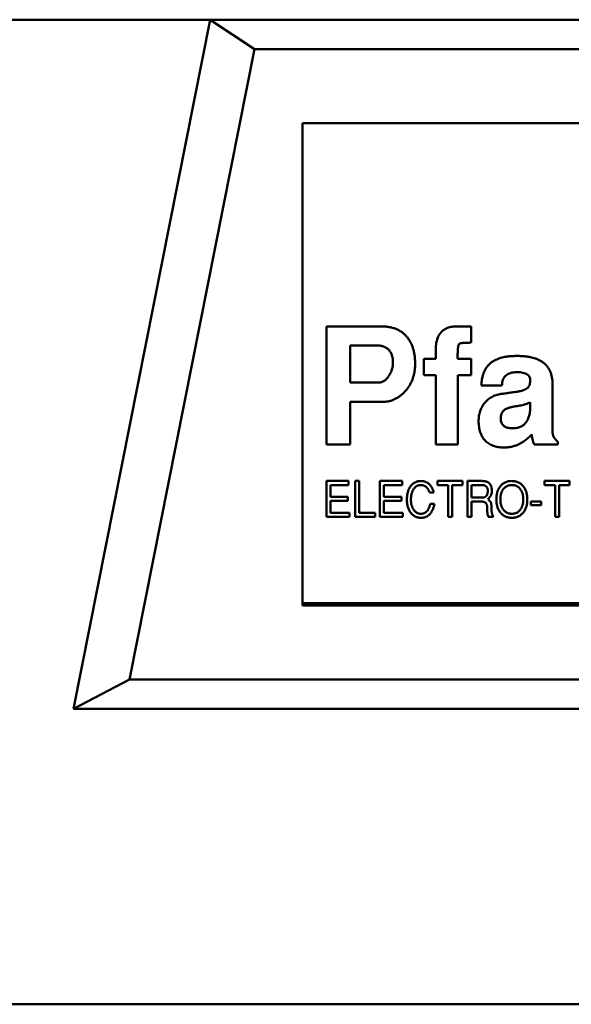
# Model space of a CAD drawing. Units: inches. Extents: x 4 to 183, y 2 to 142.
# Drawn here: x 30 to 31, y 120 to 121 of the extents above; entities that cross this region are included whole.
import ezdxf

# ---------------------------------------------------------------- set-up
doc = ezdxf.new("R2010")
doc.units = ezdxf.units.IN
doc.header["$LTSCALE"] = 8.5
doc.header["$MEASUREMENT"] = 0
doc.layers.add('Visible (ANSI)', color=7, linetype='Continuous', lineweight=50)

msp = doc.modelspace()

# ---------------------------------------------------------------- linework, layer by layer
at = {"layer": 'Visible (ANSI)'}
for p, q in [((30.44287, 120.67693), (26.29919, 120.67693)), ((30.44287, 120.67693), (30.33377, 120.12575)), ((31.77161, 120.67693), (30.44287, 120.67693)), ((30.44287, 120.67693), (30.47832, 120.65331)), ((30.47832, 120.65331), (30.37858, 120.14937)), ((31.73615, 120.65331), (30.47832, 120.65331)), ((30.51668, 120.59425), (30.51668, 120.20842)), ((31.69779, 120.59425), (30.51668, 120.59425)), ((30.53598, 120.43165), (30.57962, 120.43165)), ((30.53598, 120.33716), (30.53598, 120.43165)), ((30.64021, 120.43165), (30.65172, 120.43165)), ((30.65172, 120.43165), (30.65172, 120.41866)), ((30.55487, 120.4163), (30.55487, 120.38677)), ((30.57722, 120.4163), (30.55487, 120.4163)), ((30.62338, 120.40567), (30.62338, 120.41288)), ((30.61393, 120.40567), (30.62338, 120.40567)), ((30.61393, 120.39268), (30.61393, 120.40567)), ((30.64109, 120.40567), (30.65172, 120.40567)), ((30.65172, 120.40567), (30.65172, 120.39268)), ((30.55487, 120.38677), (30.57776, 120.38677)), ((30.62338, 120.39268), (30.61393, 120.39268)), ((30.62338, 120.33716), (30.62338, 120.39268)), ((30.64109, 120.39268), (30.64109, 120.33716)), ((30.65172, 120.39268), (30.64109, 120.39268)), ((30.67623, 120.38441), (30.65979, 120.38441)), ((30.71668, 120.38577), (30.71668, 120.34733)), ((30.55487, 120.37142), (30.55487, 120.33716)), ((30.58156, 120.37142), (30.55487, 120.37142)), ((30.69897, 120.36844), (30.69897, 120.37112)), ((30.72102, 120.33947), (30.72102, 120.33716)), ((30.55487, 120.33716), (30.53598, 120.33716)), ((30.64109, 120.33716), (30.62338, 120.33716)), ((30.72102, 120.33716), (30.70201, 120.33716)), ((30.53598, 120.30803), (30.5537, 120.30803)), ((30.53598, 120.27929), (30.53598, 120.30803)), ((30.5537, 120.30803), (30.5537, 120.3048)), ((30.55897, 120.30803), (30.56221, 120.30803)), ((30.55897, 120.27929), (30.55897, 120.30803)), ((30.56221, 120.30803), (30.56221, 120.28252)), ((30.57873, 120.30803), (30.59645, 120.30803)), ((30.57873, 120.27929), (30.57873, 120.30803)), ((30.59645, 120.30803), (30.59645, 120.3048)), ((30.62472, 120.30803), (30.64475, 120.30803)), ((30.62472, 120.3048), (30.62472, 120.30803)), ((30.64475, 120.30803), (30.64475, 120.3048)), ((30.64879, 120.30803), (30.6604, 120.30803)), ((30.64879, 120.27929), (30.64879, 120.30803)), ((30.71022, 120.30803), (30.73025, 120.30803)), ((30.71022, 120.3048), (30.71022, 120.30803)), ((30.73025, 120.30803), (30.73025, 120.3048)), ((30.53921, 120.3048), (30.53921, 120.29546)), ((30.5537, 120.3048), (30.53921, 120.3048)), ((30.58196, 120.3048), (30.58196, 120.29546)), ((30.59645, 120.3048), (30.58196, 120.3048)), ((30.63334, 120.3048), (30.62472, 120.3048)), ((30.63334, 120.27929), (30.63334, 120.3048)), ((30.63657, 120.3048), (30.63657, 120.27929)), ((30.64475, 120.3048), (30.63657, 120.3048)), ((30.65202, 120.3048), (30.65202, 120.29474)), ((30.66055, 120.3048), (30.65202, 120.3048)), ((30.71884, 120.3048), (30.71022, 120.3048)), ((30.71884, 120.27929), (30.71884, 120.3048)), ((30.72207, 120.3048), (30.72207, 120.27929)), ((30.73025, 120.3048), (30.72207, 120.3048)), ((30.53921, 120.29546), (30.55314, 120.29546)), ((30.53921, 120.29222), (30.53921, 120.28252)), ((30.55314, 120.29222), (30.53921, 120.29222)), ((30.55314, 120.29546), (30.55314, 120.29222)), ((30.58196, 120.29546), (30.59589, 120.29546)), ((30.58196, 120.29222), (30.58196, 120.28252)), ((30.59589, 120.29222), (30.58196, 120.29222)), ((30.59589, 120.29546), (30.59589, 120.29222)), ((30.62182, 120.29885), (30.61837, 120.29885)), ((30.65202, 120.29474), (30.66058, 120.29474)), ((30.65202, 120.2915), (30.65202, 120.27929)), ((30.66062, 120.2915), (30.65202, 120.2915)), ((30.69944, 120.2915), (30.7077, 120.2915)), ((30.69944, 120.28863), (30.69944, 120.2915)), ((30.7077, 120.2915), (30.7077, 120.28863)), ((30.61897, 120.28965), (30.62235, 120.28965)), ((30.7077, 120.28863), (30.69944, 120.28863)), ((30.5543, 120.27929), (30.53598, 120.27929)), ((30.53921, 120.28252), (30.5543, 120.28252)), ((30.5543, 120.28252), (30.5543, 120.27929)), ((30.57484, 120.27929), (30.55897, 120.27929)), ((30.56221, 120.28252), (30.57484, 120.28252)), ((30.57484, 120.28252), (30.57484, 120.27929)), ((30.59705, 120.27929), (30.57873, 120.27929)), ((30.58196, 120.28252), (30.59705, 120.28252)), ((30.59705, 120.28252), (30.59705, 120.27929)), ((30.63657, 120.27929), (30.63334, 120.27929)), ((30.65202, 120.27929), (30.64879, 120.27929)), ((30.66931, 120.27929), (30.66533, 120.27929)), ((30.66931, 120.28024), (30.66931, 120.27929)), ((30.72207, 120.27929), (30.71884, 120.27929)), ((31.69582, 120.21039), (30.51668, 120.21039)), ((30.51668, 120.20842), (31.69779, 120.20842)), ((30.33377, 120.12575), (30.37858, 120.14937)), ((30.37858, 120.14937), (31.83589, 120.14937)), ((30.33377, 120.12575), (31.8807, 120.12575)), ((36.00156, 119.88953), (26.21291, 119.88953))]:
    msp.add_line(p, q, dxfattribs=at)
for points, knots in [([(30.57962, 120.43165), (30.58071, 120.43163), (30.58283, 120.43158), (30.5859, 120.43121), (30.58877, 120.43058), (30.59144, 120.42973), (30.59389, 120.42859), (30.59615, 120.42722), (30.59817, 120.42557), (30.60001, 120.42371), (30.6016, 120.42161), (30.60302, 120.41933), (30.6042, 120.41685), (30.60518, 120.41419), (30.60593, 120.41134), (30.60646, 120.4083), (30.60678, 120.40507), (30.60682, 120.40286), (30.60684, 120.40172)], [0, 0, 0, 0, 0.070959, 0.137936, 0.201112, 0.26179, 0.32004, 0.376857, 0.432974, 0.489628, 0.546756, 0.604674, 0.663799, 0.725266, 0.789105, 0.85582, 0.925853, 1, 1, 1, 1]), ([(30.62338, 120.41288), (30.62339, 120.41364), (30.62343, 120.41511), (30.6236, 120.41724), (30.62393, 120.41923), (30.62439, 120.42107), (30.62499, 120.42276), (30.62569, 120.42432), (30.62658, 120.42571), (30.62755, 120.42699), (30.6287, 120.42807), (30.62994, 120.42905), (30.63133, 120.42986), (30.63286, 120.4305), (30.63451, 120.43102), (30.63629, 120.43139), (30.63821, 120.43161), (30.63953, 120.43164), (30.64021, 120.43165)], [0, 0, 0, 0, 0.078595, 0.152317, 0.222242, 0.287453, 0.349059, 0.408205, 0.464732, 0.519793, 0.573992, 0.628156, 0.683689, 0.740629, 0.800216, 0.862842, 0.929702, 1, 1, 1, 1]), ([(30.65172, 120.41866), (30.6511, 120.41865), (30.64991, 120.41865), (30.64824, 120.41861), (30.64676, 120.41855), (30.6455, 120.41849), (30.64444, 120.41838), (30.64359, 120.41825), (30.64294, 120.41812), (30.64231, 120.41788), (30.64175, 120.41727), (30.64135, 120.41623), (30.64114, 120.4148), (30.64111, 120.41373), (30.64109, 120.41312)], [0, 0, 0, 0, 0.1299081, 0.2458289, 0.3465116, 0.4345339, 0.5075272, 0.5667848, 0.6125085, 0.6456207, 0.7032549, 0.7768347, 0.87503, 1, 1, 1, 1]), ([(30.58913, 120.40295), (30.58909, 120.40392), (30.58901, 120.40575), (30.58845, 120.40838), (30.58743, 120.41068), (30.58629, 120.41237), (30.58517, 120.4135), (30.58429, 120.41427), (30.5833, 120.4149), (30.58223, 120.41542), (30.58108, 120.4158), (30.57987, 120.4161), (30.57857, 120.41627), (30.57768, 120.41629), (30.57722, 120.4163)], [0, 0, 0, 0, 0.142801, 0.272843, 0.395504, 0.514298, 0.573058, 0.630701, 0.688198, 0.747008, 0.805917, 0.867929, 0.932373, 1, 1, 1, 1]), ([(30.64109, 120.41312), (30.64105, 120.41254), (30.64097, 120.41145), (30.64087, 120.40994), (30.64081, 120.40866), (30.6408, 120.40761), (30.6408, 120.40678), (30.64087, 120.40622), (30.6409, 120.40581), (30.64105, 120.4057), (30.64109, 120.40567)], [0, 0, 0, 0, 0.233188, 0.434294, 0.603363, 0.742919, 0.850657, 0.929336, 0.977431, 1, 1, 1, 1]), ([(30.60684, 120.40172), (30.60683, 120.40066), (30.60679, 120.39858), (30.6064, 120.39554), (30.60583, 120.39261), (30.60496, 120.38984), (30.6039, 120.38718), (30.60258, 120.38467), (30.60101, 120.38229), (30.59923, 120.38007), (30.59728, 120.37807), (30.59528, 120.37627), (30.59316, 120.3748), (30.59098, 120.37356), (30.58873, 120.37259), (30.5864, 120.37191), (30.584, 120.37148), (30.58238, 120.37144), (30.58156, 120.37142)], [0, 0, 0, 0, 0.072603, 0.142301, 0.210307, 0.276494, 0.341593, 0.40594, 0.471111, 0.536532, 0.600976, 0.66225, 0.721001, 0.77767, 0.833617, 0.88861, 0.943815, 1, 1, 1, 1]), ([(30.58586, 120.39203), (30.58636, 120.39285), (30.58735, 120.39449), (30.58838, 120.39718), (30.58901, 120.40002), (30.58909, 120.40197), (30.58913, 120.40295)], [0, 0, 0, 0, 0.249374, 0.495909, 0.744096, 1, 1, 1, 1]), ([(30.65979, 120.38441), (30.65985, 120.38537), (30.65996, 120.38726), (30.66039, 120.38997), (30.66099, 120.3925), (30.6618, 120.39484), (30.66282, 120.39699), (30.66402, 120.39895), (30.66544, 120.40069), (30.66704, 120.40226), (30.66887, 120.40365), (30.67095, 120.40482), (30.67326, 120.40582), (30.67582, 120.40662), (30.67859, 120.40728), (30.68162, 120.4077), (30.68488, 120.40798), (30.68714, 120.40801), (30.6883, 120.40803)], [0, 0, 0, 0, 0.068759, 0.133732, 0.194844, 0.253125, 0.309185, 0.363111, 0.415897, 0.468394, 0.522019, 0.578349, 0.637409, 0.70066, 0.767922, 0.839869, 0.917438, 1, 1, 1, 1]), ([(30.6883, 120.40803), (30.68945, 120.40801), (30.69166, 120.40798), (30.69489, 120.40771), (30.69789, 120.4073), (30.70068, 120.4067), (30.70323, 120.4059), (30.70557, 120.40495), (30.70769, 120.40381), (30.70962, 120.40253), (30.71127, 120.40102), (30.71274, 120.39937), (30.71396, 120.39752), (30.71497, 120.39551), (30.71574, 120.39332), (30.71629, 120.39096), (30.71662, 120.38842), (30.71666, 120.38667), (30.71668, 120.38577)], [0, 0, 0, 0, 0.083337, 0.16152, 0.235249, 0.304038, 0.368777, 0.429828, 0.487737, 0.543514, 0.597745, 0.650749, 0.70404, 0.758121, 0.814219, 0.872666, 0.934554, 1, 1, 1, 1]), ([(30.68821, 120.39504), (30.6873, 120.39501), (30.68558, 120.39496), (30.68317, 120.39446), (30.68109, 120.39364), (30.67936, 120.39246), (30.67802, 120.3909), (30.67702, 120.38903), (30.67642, 120.38682), (30.6763, 120.38524), (30.67623, 120.38441)], [0, 0, 0, 0, 0.150376, 0.283047, 0.40358, 0.515829, 0.625069, 0.738955, 0.862244, 1, 1, 1, 1]), ([(30.69897, 120.38804), (30.69897, 120.38859), (30.69896, 120.38964), (30.6985, 120.39112), (30.69768, 120.39238), (30.69645, 120.39337), (30.69489, 120.39415), (30.69297, 120.39466), (30.69071, 120.39499), (30.68908, 120.39502), (30.68821, 120.39504)], [0, 0, 0, 0, 0.1123282, 0.2139619, 0.3121711, 0.4159156, 0.5331345, 0.6667615, 0.8221613, 1, 1, 1, 1]), ([(30.57776, 120.38677), (30.57815, 120.38678), (30.57892, 120.3868), (30.58004, 120.38708), (30.58112, 120.38749), (30.58216, 120.38807), (30.58316, 120.38882), (30.58412, 120.38972), (30.58503, 120.39081), (30.58558, 120.39161), (30.58586, 120.39203)], [0, 0, 0, 0, 0.115364, 0.227959, 0.341322, 0.458296, 0.581106, 0.711679, 0.850436, 1, 1, 1, 1]), ([(30.68845, 120.37941), (30.68929, 120.37956), (30.69088, 120.37984), (30.69304, 120.38046), (30.69484, 120.38119), (30.69632, 120.38206), (30.69744, 120.38318), (30.69828, 120.38455), (30.69878, 120.38622), (30.6989, 120.38741), (30.69897, 120.38804)], [0, 0, 0, 0, 0.171008, 0.3202227, 0.4475891, 0.5570247, 0.6574781, 0.7608164, 0.8739118, 1, 1, 1, 1]), ([(30.67546, 120.37763), (30.67581, 120.37768), (30.67656, 120.37776), (30.67777, 120.37794), (30.67914, 120.37811), (30.68068, 120.37835), (30.68239, 120.37856), (30.68426, 120.37883), (30.6863, 120.37909), (30.68772, 120.3793), (30.68845, 120.37941)], [0, 0, 0, 0, 0.0808246, 0.1731785, 0.2796679, 0.3976968, 0.5296704, 0.6731771, 0.8308187, 1, 1, 1, 1]), ([(30.65763, 120.35602), (30.65764, 120.35671), (30.65767, 120.35806), (30.65789, 120.36005), (30.65829, 120.36196), (30.65879, 120.36381), (30.65949, 120.36557), (30.66032, 120.36726), (30.6613, 120.36887), (30.66242, 120.3704), (30.66367, 120.37182), (30.66504, 120.3731), (30.66652, 120.37422), (30.6681, 120.37521), (30.6698, 120.37604), (30.67158, 120.37675), (30.67348, 120.37729), (30.67479, 120.37752), (30.67546, 120.37763)], [0, 0, 0, 0, 0.066771, 0.132094, 0.195286, 0.257712, 0.319, 0.380027, 0.441268, 0.503189, 0.564943, 0.625766, 0.686243, 0.74646, 0.807487, 0.870113, 0.93386, 1, 1, 1, 1]), ([(30.69897, 120.37112), (30.69836, 120.37078), (30.69718, 120.37012), (30.69532, 120.36934), (30.69345, 120.36878), (30.69218, 120.36856), (30.69155, 120.36844)], [0, 0, 0, 0, 0.261113, 0.513315, 0.758307, 1, 1, 1, 1]), ([(30.67961, 120.36566), (30.67927, 120.36547), (30.6786, 120.3651), (30.67774, 120.36439), (30.67698, 120.3636), (30.6764, 120.36267), (30.6759, 120.36167), (30.67557, 120.36054), (30.67539, 120.35932), (30.67536, 120.35847), (30.67535, 120.35804)], [0, 0, 0, 0, 0.125313, 0.245975, 0.36322, 0.480056, 0.599707, 0.724765, 0.858031, 1, 1, 1, 1]), ([(30.69155, 120.36844), (30.69083, 120.36835), (30.68947, 120.36817), (30.68752, 120.36784), (30.68575, 120.36755), (30.68417, 120.36719), (30.68276, 120.36685), (30.68154, 120.36648), (30.6805, 120.3661), (30.67989, 120.3658), (30.67961, 120.36566)], [0, 0, 0, 0, 0.175524, 0.334964, 0.481101, 0.61312, 0.730546, 0.833919, 0.923568, 1, 1, 1, 1]), ([(30.68472, 120.35016), (30.68529, 120.35017), (30.68641, 120.3502), (30.68804, 120.35039), (30.68954, 120.35078), (30.69095, 120.35126), (30.69224, 120.35192), (30.69342, 120.3527), (30.69449, 120.35364), (30.69544, 120.35473), (30.69627, 120.35595), (30.69699, 120.35732), (30.69762, 120.35881), (30.69811, 120.36047), (30.6985, 120.36226), (30.69877, 120.3642), (30.69894, 120.36628), (30.69896, 120.36771), (30.69897, 120.36844)], [0, 0, 0, 0, 0.064886, 0.126703, 0.18486, 0.241079, 0.295009, 0.347788, 0.401623, 0.455459, 0.51114, 0.568831, 0.630064, 0.694893, 0.764074, 0.838007, 0.916328, 1, 1, 1, 1]), ([(30.67804, 120.3348), (30.67723, 120.33482), (30.67566, 120.33485), (30.67339, 120.33512), (30.67127, 120.33553), (30.66929, 120.33614), (30.66745, 120.33692), (30.66575, 120.33786), (30.66422, 120.339), (30.66282, 120.34029), (30.6616, 120.34177), (30.66053, 120.34337), (30.65964, 120.34513), (30.6589, 120.34703), (30.65833, 120.34908), (30.65793, 120.35126), (30.65766, 120.35359), (30.65764, 120.3552), (30.65763, 120.35602)], [0, 0, 0, 0, 0.072058, 0.140102, 0.204026, 0.265573, 0.324684, 0.382022, 0.43864, 0.49503, 0.551613, 0.609086, 0.6671, 0.727835, 0.790652, 0.85663, 0.926313, 1, 1, 1, 1]), ([(30.67535, 120.35804), (30.67537, 120.35742), (30.67542, 120.35624), (30.67587, 120.35461), (30.67659, 120.3532), (30.67767, 120.35207), (30.67902, 120.35118), (30.68068, 120.35059), (30.68261, 120.35022), (30.68399, 120.35018), (30.68472, 120.35016)], [0, 0, 0, 0, 0.132231, 0.251189, 0.360282, 0.468462, 0.580694, 0.704575, 0.842875, 1, 1, 1, 1]), ([(30.71668, 120.34733), (30.7167, 120.34696), (30.71673, 120.34623), (30.71694, 120.34515), (30.71727, 120.3441), (30.71777, 120.3431), (30.71837, 120.34212), (30.71913, 120.34119), (30.72, 120.34029), (30.72068, 120.33975), (30.72102, 120.33947)], [0, 0, 0, 0, 0.119151, 0.236124, 0.352676, 0.471431, 0.59514, 0.722015, 0.857929, 1, 1, 1, 1]), ([(30.70011, 120.3451), (30.6993, 120.34428), (30.6977, 120.34267), (30.6951, 120.34059), (30.69246, 120.33879), (30.68972, 120.33735), (30.68691, 120.33618), (30.68402, 120.3354), (30.68105, 120.3349), (30.67905, 120.33483), (30.67804, 120.3348)], [0, 0, 0, 0, 0.13852, 0.271004, 0.397833, 0.520375, 0.641257, 0.760415, 0.879053, 1, 1, 1, 1]), ([(30.70201, 120.33716), (30.7018, 120.33763), (30.70134, 120.33866), (30.70086, 120.34047), (30.70041, 120.34265), (30.70022, 120.34424), (30.70011, 120.3451)], [0, 0, 0, 0, 0.185671, 0.412992, 0.684119, 1, 1, 1, 1]), ([(30.60309, 120.30358), (30.60335, 120.30394), (30.60386, 120.30463), (30.60475, 120.30554), (30.60571, 120.30631), (30.60675, 120.30694), (30.60786, 120.30743), (30.60904, 120.30778), (30.61029, 120.30799), (30.61116, 120.30802), (30.6116, 120.30803)], [0, 0, 0, 0, 0.131806, 0.257812, 0.3798, 0.499729, 0.619887, 0.742041, 0.86815, 1, 1, 1, 1]), ([(30.6116, 120.30803), (30.61189, 120.30802), (30.61247, 120.308), (30.61333, 120.3079), (30.61415, 120.30771), (30.61495, 120.30745), (30.61572, 120.30712), (30.61647, 120.30672), (30.61718, 120.30622), (30.61787, 120.30568), (30.61851, 120.30505), (30.61912, 120.30437), (30.61968, 120.30361), (30.6202, 120.30279), (30.62067, 120.3019), (30.62111, 120.30094), (30.62149, 120.29992), (30.62171, 120.29921), (30.62182, 120.29885)], [0, 0, 0, 0, 0.059442, 0.117382, 0.173998, 0.230455, 0.286875, 0.343746, 0.401447, 0.460636, 0.52109, 0.582719, 0.64596, 0.711434, 0.779117, 0.849706, 0.923326, 1, 1, 1, 1]), ([(30.6604, 120.30803), (30.66075, 120.30802), (30.66143, 120.30801), (30.66241, 120.3079), (30.66331, 120.30773), (30.66413, 120.30749), (30.66488, 120.30717), (30.66554, 120.30679), (30.66613, 120.30633), (30.66646, 120.30597), (30.66662, 120.30578)], [0, 0, 0, 0, 0.154525, 0.298319, 0.4314, 0.556671, 0.673711, 0.786007, 0.893655, 1, 1, 1, 1]), ([(30.67488, 120.3037), (30.67516, 120.30405), (30.67572, 120.30473), (30.6767, 120.30561), (30.67774, 120.30636), (30.67887, 120.30697), (30.68006, 120.30745), (30.68134, 120.30779), (30.6827, 120.30799), (30.68362, 120.30802), (30.6841, 120.30803)], [0, 0, 0, 0, 0.127209, 0.250099, 0.371066, 0.491275, 0.612539, 0.736682, 0.865527, 1, 1, 1, 1]), ([(30.6841, 120.30803), (30.68458, 120.30802), (30.68553, 120.308), (30.68691, 120.30777), (30.68821, 120.30743), (30.68943, 120.30693), (30.69057, 120.3063), (30.69163, 120.30552), (30.69261, 120.3046), (30.69318, 120.3039), (30.69347, 120.30354)], [0, 0, 0, 0, 0.134343, 0.262788, 0.386692, 0.508009, 0.627694, 0.748691, 0.872326, 1, 1, 1, 1]), ([(30.60029, 120.29326), (30.6003, 120.29377), (30.60031, 120.29477), (30.60044, 120.29624), (30.60066, 120.29764), (30.60097, 120.29896), (30.60136, 120.30022), (30.60184, 120.30141), (30.60241, 120.30254), (30.60286, 120.30324), (30.60309, 120.30358)], [0, 0, 0, 0, 0.141164, 0.276073, 0.406341, 0.531589, 0.652395, 0.770643, 0.885988, 1, 1, 1, 1]), ([(30.61138, 120.3048), (30.61109, 120.30479), (30.61052, 120.30477), (30.6097, 120.30461), (30.60891, 120.30437), (30.60817, 120.304), (30.60747, 120.30356), (30.60682, 120.303), (30.60621, 120.30234), (30.60565, 120.30159), (30.60515, 120.30076), (30.60471, 120.29985), (30.60435, 120.29888), (30.60404, 120.29785), (30.60381, 120.29675), (30.60364, 120.29558), (30.60354, 120.29435), (30.60353, 120.2935), (30.60352, 120.29307)], [0, 0, 0, 0, 0.055303, 0.108189, 0.160122, 0.211899, 0.264461, 0.318279, 0.374734, 0.43429, 0.495988, 0.559711, 0.625206, 0.693168, 0.764567, 0.839422, 0.917691, 1, 1, 1, 1]), ([(30.61837, 120.29885), (30.61828, 120.29909), (30.61811, 120.29956), (30.61782, 120.30023), (30.6175, 120.30086), (30.61717, 120.30145), (30.61681, 120.30198), (30.61642, 120.30247), (30.61602, 120.30292), (30.61559, 120.30331), (30.61514, 120.30366), (30.61467, 120.30397), (30.61418, 120.30422), (30.61366, 120.30444), (30.61312, 120.3046), (30.61256, 120.30471), (30.61198, 120.30479), (30.61158, 120.30479), (30.61138, 120.3048)], [0, 0, 0, 0, 0.077725, 0.152084, 0.22328, 0.291545, 0.356673, 0.419455, 0.480228, 0.538975, 0.596521, 0.652821, 0.709017, 0.765086, 0.822105, 0.87953, 0.939121, 1, 1, 1, 1]), ([(30.66495, 120.30033), (30.66495, 120.3005), (30.66495, 120.30083), (30.66488, 120.30131), (30.66479, 120.30177), (30.66466, 120.3022), (30.66448, 120.30259), (30.66427, 120.30296), (30.66402, 120.3033), (30.66373, 120.30361), (30.66342, 120.30389), (30.66308, 120.30414), (30.66271, 120.30434), (30.66232, 120.30451), (30.66191, 120.30463), (30.66147, 120.30473), (30.66102, 120.30479), (30.6607, 120.30479), (30.66055, 120.3048)], [0, 0, 0, 0, 0.072133, 0.140035, 0.205605, 0.268513, 0.329164, 0.388815, 0.448402, 0.507825, 0.567895, 0.626376, 0.685242, 0.74485, 0.805487, 0.867959, 0.932617, 1, 1, 1, 1]), ([(30.66058, 120.29474), (30.66076, 120.29474), (30.6611, 120.29475), (30.6616, 120.29482), (30.66206, 120.29492), (30.66249, 120.29508), (30.66289, 120.29527), (30.66325, 120.29552), (30.66358, 120.2958), (30.66387, 120.29613), (30.66413, 120.29651), (30.66435, 120.29692), (30.66453, 120.29739), (30.66469, 120.29789), (30.66481, 120.29844), (30.66489, 120.29903), (30.66494, 120.29966), (30.66495, 120.3001), (30.66495, 120.30033)], [0, 0, 0, 0, 0.065177, 0.126704, 0.185014, 0.240887, 0.295103, 0.348517, 0.40202, 0.455984, 0.511321, 0.569595, 0.630828, 0.695257, 0.764836, 0.838313, 0.916152, 1, 1, 1, 1]), ([(30.66819, 120.29991), (30.66817, 120.2996), (30.66815, 120.29899), (30.66801, 120.2981), (30.66775, 120.29724), (30.66741, 120.29641), (30.66695, 120.29563), (30.6664, 120.29487), (30.66576, 120.29414), (30.66526, 120.2937), (30.66501, 120.29348)], [0, 0, 0, 0, 0.124327, 0.245533, 0.365526, 0.485299, 0.607354, 0.732571, 0.863386, 1, 1, 1, 1]), ([(30.66662, 120.30578), (30.66674, 120.30561), (30.667, 120.30527), (30.66732, 120.30469), (30.66759, 120.30404), (30.6678, 120.30334), (30.66798, 120.30257), (30.6681, 120.30174), (30.66817, 120.30084), (30.66818, 120.30023), (30.66819, 120.29991)], [0, 0, 0, 0, 0.102055, 0.207915, 0.319979, 0.439476, 0.56585, 0.701409, 0.84594, 1, 1, 1, 1]), ([(30.67178, 120.2933), (30.67179, 120.29382), (30.67181, 120.29483), (30.67196, 120.29631), (30.67219, 120.29772), (30.67253, 120.29906), (30.67297, 120.30033), (30.6735, 120.30153), (30.67413, 120.30266), (30.67463, 120.30336), (30.67488, 120.3037)], [0, 0, 0, 0, 0.140297, 0.274567, 0.403946, 0.528646, 0.649632, 0.768123, 0.884581, 1, 1, 1, 1]), ([(30.67729, 120.30143), (30.67711, 120.30117), (30.67674, 120.30064), (30.67627, 120.29977), (30.67589, 120.29884), (30.67557, 120.29785), (30.67531, 120.2968), (30.67514, 120.29569), (30.67503, 120.29452), (30.67502, 120.29373), (30.67501, 120.29332)], [0, 0, 0, 0, 0.112399, 0.2269343, 0.3440252, 0.4645222, 0.5898098, 0.7204764, 0.8572211, 1, 1, 1, 1]), ([(30.68428, 120.3048), (30.68391, 120.30479), (30.6832, 120.30477), (30.68217, 120.30461), (30.68119, 120.30435), (30.68028, 120.30397), (30.67943, 120.3035), (30.67865, 120.30291), (30.67792, 120.30223), (30.6775, 120.3017), (30.67729, 120.30143)], [0, 0, 0, 0, 0.135164, 0.2646972, 0.3887933, 0.5098946, 0.6295453, 0.7499506, 0.8730178, 1, 1, 1, 1]), ([(30.69333, 120.29343), (30.69332, 120.29384), (30.69331, 120.29463), (30.6932, 120.29579), (30.693, 120.29689), (30.69274, 120.29794), (30.69239, 120.29893), (30.69197, 120.29988), (30.69147, 120.30076), (30.69089, 120.30159), (30.69026, 120.30234), (30.68955, 120.303), (30.68881, 120.30356), (30.688, 120.30401), (30.68715, 120.30437), (30.68624, 120.30461), (30.68528, 120.30477), (30.68462, 120.30479), (30.68428, 120.3048)], [0, 0, 0, 0, 0.07413, 0.145453, 0.214065, 0.280511, 0.344815, 0.407902, 0.470094, 0.532231, 0.592859, 0.651373, 0.70851, 0.764676, 0.821059, 0.878575, 0.937893, 1, 1, 1, 1]), ([(30.69347, 120.30354), (30.69371, 120.30319), (30.69421, 120.30249), (30.69485, 120.30136), (30.69537, 120.30015), (30.69582, 120.29887), (30.69615, 120.29752), (30.6964, 120.2961), (30.69653, 120.29461), (30.69656, 120.29359), (30.69657, 120.29307)], [0, 0, 0, 0, 0.11553, 0.231949, 0.35042, 0.471127, 0.596028, 0.725182, 0.85957, 1, 1, 1, 1]), ([(30.61156, 120.27857), (30.61115, 120.27858), (30.61034, 120.2786), (30.60915, 120.2788), (30.60803, 120.27911), (30.60697, 120.27956), (30.60597, 120.28013), (30.60503, 120.28083), (30.60417, 120.28166), (30.60336, 120.2826), (30.60264, 120.28365), (30.60201, 120.28479), (30.60147, 120.286), (30.60104, 120.2873), (30.6007, 120.28868), (30.60046, 120.29014), (30.60031, 120.29167), (30.6003, 120.29272), (30.60029, 120.29326)], [0, 0, 0, 0, 0.059809, 0.117044, 0.172922, 0.228042, 0.282891, 0.338735, 0.396094, 0.456108, 0.517513, 0.579944, 0.643478, 0.70938, 0.777297, 0.848262, 0.922387, 1, 1, 1, 1]), ([(30.60352, 120.29307), (30.60353, 120.29266), (30.60354, 120.29187), (30.60365, 120.29071), (30.60381, 120.28961), (30.60405, 120.28856), (30.60436, 120.28757), (30.60474, 120.28664), (30.60519, 120.28576), (30.6057, 120.28495), (30.60627, 120.28421), (30.60689, 120.28357), (30.60755, 120.28302), (30.60826, 120.28258), (30.60901, 120.28223), (30.6098, 120.28198), (30.61063, 120.28183), (30.6112, 120.28181), (30.61149, 120.2818)], [0, 0, 0, 0, 0.079141, 0.15456, 0.226847, 0.296445, 0.363669, 0.429067, 0.492491, 0.555096, 0.615624, 0.673377, 0.728552, 0.782461, 0.835474, 0.888974, 0.943397, 1, 1, 1, 1]), ([(30.66459, 120.28635), (30.66458, 120.28656), (30.66457, 120.28696), (30.6645, 120.28755), (30.66442, 120.28809), (30.6643, 120.2886), (30.66415, 120.28906), (30.66398, 120.28949), (30.66377, 120.28987), (30.66354, 120.29022), (30.66327, 120.29052), (30.66298, 120.29079), (30.66266, 120.291), (30.66231, 120.29119), (30.66193, 120.29133), (30.66152, 120.29143), (30.66108, 120.29149), (30.66078, 120.2915), (30.66062, 120.2915)], [0, 0, 0, 0, 0.084651, 0.164289, 0.239033, 0.309586, 0.375094, 0.436893, 0.496514, 0.552484, 0.606427, 0.659803, 0.712397, 0.765881, 0.820338, 0.877593, 0.936722, 1, 1, 1, 1]), ([(30.66501, 120.29348), (30.66527, 120.29327), (30.66577, 120.29287), (30.66642, 120.29228), (30.66692, 120.29174), (30.66716, 120.29137), (30.66727, 120.2912)], [0, 0, 0, 0, 0.315894, 0.587428, 0.813648, 1, 1, 1, 1]), ([(30.68407, 120.27857), (30.68362, 120.27858), (30.68274, 120.2786), (30.68146, 120.2788), (30.68024, 120.27912), (30.67909, 120.27957), (30.678, 120.28015), (30.67698, 120.28085), (30.67603, 120.28169), (30.67515, 120.28264), (30.67436, 120.2837), (30.67366, 120.28484), (30.67308, 120.28606), (30.6726, 120.28736), (30.67223, 120.28873), (30.67197, 120.29019), (30.6718, 120.29172), (30.67179, 120.29276), (30.67178, 120.2933)], [0, 0, 0, 0, 0.06236, 0.122186, 0.180161, 0.237275, 0.293942, 0.351128, 0.40968, 0.469995, 0.531612, 0.593254, 0.655975, 0.719886, 0.785769, 0.854122, 0.925419, 1, 1, 1, 1]), ([(30.67501, 120.29332), (30.67502, 120.29289), (30.67503, 120.29207), (30.67515, 120.29086), (30.67534, 120.28971), (30.67562, 120.28863), (30.67596, 120.28761), (30.6764, 120.28666), (30.6769, 120.28577), (30.67748, 120.28495), (30.67813, 120.28421), (30.67884, 120.28357), (30.6796, 120.28302), (30.68041, 120.28257), (30.68128, 120.28223), (30.6822, 120.28198), (30.68317, 120.28183), (30.68383, 120.28181), (30.68417, 120.2818)], [0, 0, 0, 0, 0.076733, 0.150044, 0.22023, 0.287476, 0.352084, 0.415109, 0.476818, 0.53765, 0.597032, 0.654445, 0.710859, 0.766599, 0.822496, 0.879465, 0.938499, 1, 1, 1, 1]), ([(30.69657, 120.29307), (30.69655, 120.29254), (30.69653, 120.29151), (30.69638, 120.29), (30.69611, 120.28856), (30.69573, 120.28721), (30.69525, 120.28592), (30.69466, 120.28472), (30.69395, 120.2836), (30.69315, 120.28256), (30.69226, 120.28163), (30.6913, 120.2808), (30.69026, 120.28012), (30.68916, 120.27954), (30.68798, 120.2791), (30.68673, 120.2788), (30.68542, 120.2786), (30.68452, 120.27858), (30.68407, 120.27857)], [0, 0, 0, 0, 0.073578, 0.144099, 0.211502, 0.276726, 0.340021, 0.401943, 0.46322, 0.52419, 0.584315, 0.642776, 0.700342, 0.757604, 0.815528, 0.874912, 0.936052, 1, 1, 1, 1]), ([(30.69112, 120.28532), (30.6913, 120.28559), (30.69166, 120.28613), (30.6921, 120.28701), (30.69248, 120.28795), (30.6928, 120.28894), (30.69304, 120.28999), (30.6932, 120.29109), (30.69332, 120.29224), (30.69333, 120.29303), (30.69333, 120.29343)], [0, 0, 0, 0, 0.113374, 0.228553, 0.346406, 0.467746, 0.593166, 0.722784, 0.858695, 1, 1, 1, 1]), ([(30.61149, 120.2818), (30.61172, 120.28181), (30.61219, 120.28182), (30.61286, 120.28192), (30.6135, 120.28207), (30.61412, 120.28228), (30.61469, 120.28256), (30.61524, 120.2829), (30.61576, 120.2833), (30.61625, 120.28377), (30.6167, 120.28429), (30.61712, 120.28487), (30.61751, 120.28552), (30.61787, 120.28623), (30.61819, 120.287), (30.61849, 120.28782), (30.61875, 120.28872), (30.61889, 120.28933), (30.61897, 120.28965)], [0, 0, 0, 0, 0.05926, 0.116673, 0.172169, 0.226404, 0.28064, 0.33467, 0.389719, 0.446009, 0.503762, 0.564501, 0.628276, 0.694585, 0.765058, 0.839081, 0.917622, 1, 1, 1, 1]), ([(30.62235, 120.28965), (30.62225, 120.2892), (30.62206, 120.28833), (30.62169, 120.28707), (30.62128, 120.2859), (30.62082, 120.28481), (30.62031, 120.28382), (30.61976, 120.2829), (30.61915, 120.28208), (30.6185, 120.28134), (30.6178, 120.28069), (30.61705, 120.28012), (30.61625, 120.27964), (30.61541, 120.27924), (30.61451, 120.27894), (30.61357, 120.27873), (30.61258, 120.2786), (30.61191, 120.27858), (30.61156, 120.27857)], [0, 0, 0, 0, 0.081295, 0.158538, 0.231652, 0.301099, 0.36686, 0.429735, 0.489878, 0.547607, 0.604083, 0.659191, 0.713715, 0.768534, 0.823832, 0.880552, 0.939006, 1, 1, 1, 1]), ([(30.6647, 120.28194), (30.66468, 120.28208), (30.66464, 120.28237), (30.66459, 120.28282), (30.66457, 120.28331), (30.66454, 120.28384), (30.66454, 120.28441), (30.66455, 120.28502), (30.66456, 120.28567), (30.66458, 120.28612), (30.66459, 120.28635)], [0, 0, 0, 0, 0.093688, 0.195917, 0.307992, 0.427623, 0.557325, 0.695927, 0.843473, 1, 1, 1, 1]), ([(30.66727, 120.2912), (30.66734, 120.29105), (30.66749, 120.29073), (30.66763, 120.29016), (30.66775, 120.28946), (30.6678, 120.28895), (30.66783, 120.28867)], [0, 0, 0, 0, 0.183956, 0.410549, 0.680316, 1, 1, 1, 1]), ([(30.66783, 120.28867), (30.66783, 120.28851), (30.66784, 120.28816), (30.66785, 120.28759), (30.66788, 120.28696), (30.66792, 120.28624), (30.66795, 120.28546), (30.66799, 120.2846), (30.66805, 120.28366), (30.66809, 120.28301), (30.66811, 120.28268)], [0, 0, 0, 0, 0.082323, 0.17589, 0.282611, 0.40152, 0.532575, 0.675863, 0.83233, 1, 1, 1, 1]), ([(30.68417, 120.2818), (30.68454, 120.28181), (30.68525, 120.28184), (30.68628, 120.282), (30.68725, 120.28228), (30.68816, 120.28267), (30.68901, 120.28316), (30.68978, 120.28377), (30.6905, 120.28449), (30.69091, 120.28504), (30.69112, 120.28532)], [0, 0, 0, 0, 0.134279, 0.262355, 0.385979, 0.507059, 0.626676, 0.746837, 0.870987, 1, 1, 1, 1]), ([(30.66533, 120.27929), (30.6652, 120.27972), (30.66493, 120.28059), (30.66478, 120.28149), (30.6647, 120.28194)], [0, 0, 0, 0, 0.48956, 1, 1, 1, 1]), ([(30.66811, 120.28268), (30.66814, 120.28244), (30.66821, 120.28197), (30.66846, 120.28132), (30.66882, 120.28072), (30.66915, 120.2804), (30.66931, 120.28024)], [0, 0, 0, 0, 0.259915, 0.507876, 0.75208, 1, 1, 1, 1])]:
    msp.add_open_spline(points, degree=3, knots=knots, dxfattribs=at)

doc.saveas('drawing.dxf')
